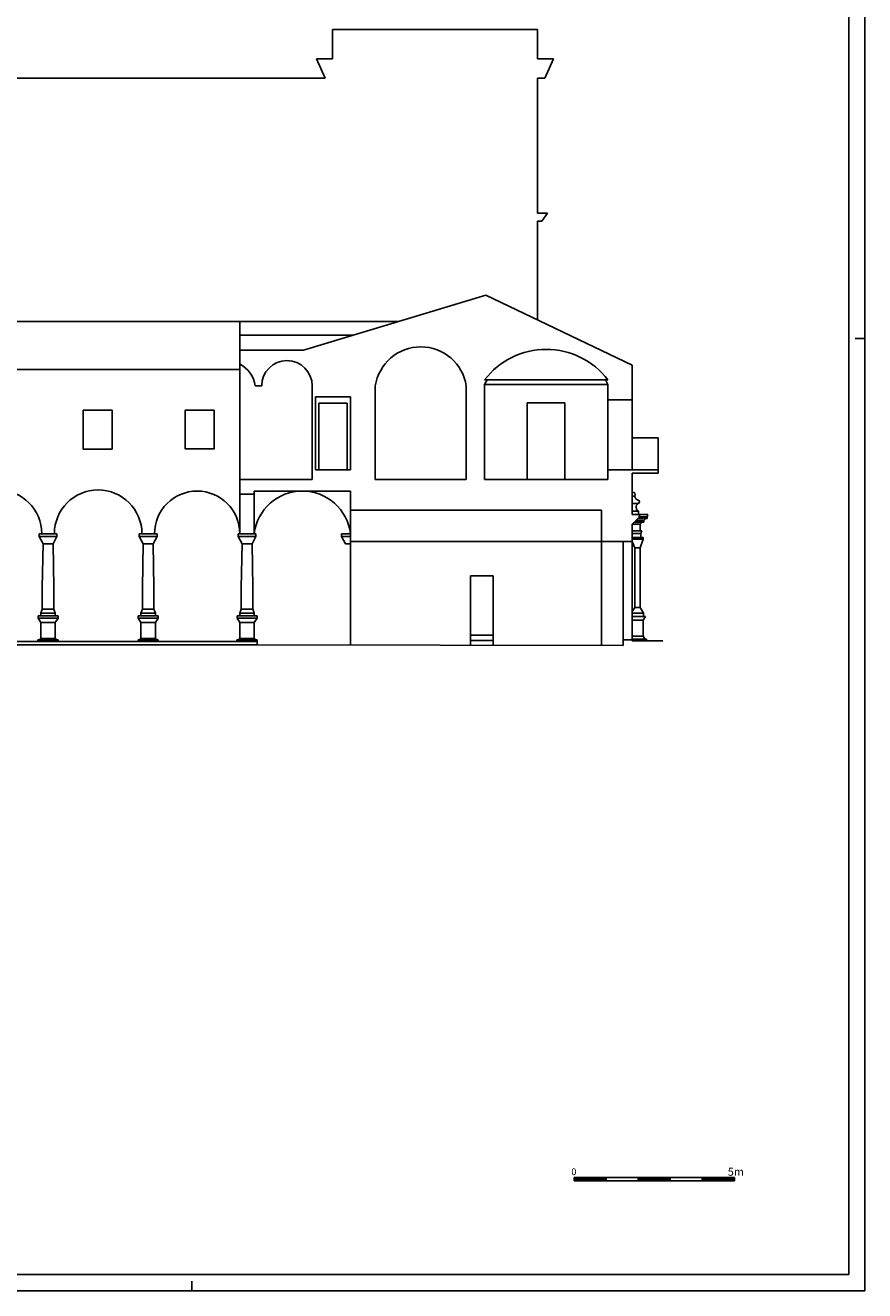
# Model space of a CAD drawing. Extents: x -87.9 to -3.9, y -20.1 to 39.3.
# Drawn here: x -30.1 to -3.9, y -20.1 to 19.4 of the extents above; entities that cross this region are included whole.
import ezdxf

# ---------------------------------------------------------------- set-up
doc = ezdxf.new("R2010")
doc.units = 0
doc.header["$MEASUREMENT"] = 0
doc.layers.get('0').update_dxf_attribs({"color": 4, "linetype": 'CONTINUOUS'})
doc.layers.add('PROIEZIONI', color=7, linetype='CONTINUOUS')
doc.styles.add('ROMANS', font='romans.shx', dxfattribs={"height": 0.3})

msp = doc.modelspace()

# ---------------------------------------------------------------- linework, layer by layer
at = {"color": 7}
for p, q in [((-3.885, -20.077), (-3.885, 39.323)), ((-3.885, 9.623), (-4.185, 9.623)), ((-12.953, -16.548), (-12.953, -16.648)), ((-9.953, -16.548), (-12.953, -16.548)), ((-12.953, -16.559), (-12.863, -16.648)), ((-12.946, -16.548), (-12.846, -16.648)), ((-12.928, -16.548), (-12.828, -16.648)), ((-12.91, -16.548), (-12.81, -16.648)), ((-12.893, -16.548), (-12.793, -16.648)), ((-12.875, -16.548), (-12.775, -16.648)), ((-12.857, -16.548), (-12.757, -16.648)), ((-12.84, -16.548), (-12.74, -16.648)), ((-12.822, -16.548), (-12.722, -16.648)), ((-12.804, -16.548), (-12.704, -16.648)), ((-12.787, -16.548), (-12.687, -16.648)), ((-12.769, -16.548), (-12.669, -16.648)), ((-12.751, -16.548), (-12.651, -16.648)), ((-12.734, -16.548), (-12.634, -16.648)), ((-12.716, -16.548), (-12.616, -16.648)), ((-12.698, -16.548), (-12.598, -16.648)), ((-12.681, -16.548), (-12.581, -16.648)), ((-12.663, -16.548), (-12.563, -16.648)), ((-12.645, -16.548), (-12.545, -16.648)), ((-12.628, -16.548), (-12.528, -16.648)), ((-12.61, -16.548), (-12.51, -16.648)), ((-12.592, -16.548), (-12.492, -16.648)), ((-12.575, -16.548), (-12.475, -16.648)), ((-12.557, -16.548), (-12.457, -16.648)), ((-12.539, -16.548), (-12.439, -16.648)), ((-12.522, -16.548), (-12.422, -16.648)), ((-12.504, -16.548), (-12.404, -16.648)), ((-12.486, -16.548), (-12.386, -16.648)), ((-12.468, -16.548), (-12.368, -16.648)), ((-12.451, -16.548), (-12.351, -16.648)), ((-12.433, -16.548), (-12.333, -16.648)), ((-12.415, -16.548), (-12.315, -16.648)), ((-12.398, -16.548), (-12.298, -16.648)), ((-12.38, -16.548), (-12.28, -16.648)), ((-12.362, -16.548), (-12.262, -16.648)), ((-12.345, -16.548), (-12.245, -16.648)), ((-12.327, -16.548), (-12.227, -16.648)), ((-12.309, -16.548), (-12.209, -16.648)), ((-12.292, -16.548), (-12.192, -16.648)), ((-12.274, -16.548), (-12.174, -16.648)), ((-12.256, -16.548), (-12.156, -16.648)), ((-12.239, -16.548), (-12.139, -16.648)), ((-12.221, -16.548), (-12.121, -16.648)), ((-12.203, -16.548), (-12.103, -16.648)), ((-12.186, -16.548), (-12.086, -16.648)), ((-12.168, -16.548), (-12.068, -16.648)), ((-12.15, -16.548), (-12.05, -16.648)), ((-12.133, -16.548), (-12.033, -16.648)), ((-12.115, -16.548), (-12.015, -16.648)), ((-12.097, -16.548), (-11.997, -16.648)), ((-12.08, -16.548), (-11.98, -16.648)), ((-12.062, -16.548), (-11.962, -16.648)), ((-12.044, -16.548), (-11.953, -16.64)), ((-12.027, -16.548), (-11.953, -16.622)), ((-12.009, -16.548), (-11.953, -16.604)), ((-11.991, -16.548), (-11.953, -16.587)), ((-11.974, -16.548), (-11.953, -16.569)), ((-11.956, -16.548), (-11.953, -16.551)), ((-11.953, -16.548), (-11.953, -16.648)), ((-10.953, -16.548), (-10.953, -16.648)), ((-10.953, -16.561), (-10.866, -16.648)), ((-10.948, -16.548), (-10.848, -16.648)), ((-10.931, -16.548), (-10.831, -16.648)), ((-10.913, -16.548), (-10.813, -16.648)), ((-10.895, -16.548), (-10.795, -16.648)), ((-10.877, -16.548), (-10.777, -16.648)), ((-10.86, -16.548), (-10.76, -16.648)), ((-10.842, -16.548), (-10.742, -16.648)), ((-10.824, -16.548), (-10.724, -16.648)), ((-10.807, -16.548), (-10.707, -16.648)), ((-10.789, -16.548), (-10.689, -16.648)), ((-10.771, -16.548), (-10.671, -16.648)), ((-10.754, -16.548), (-10.654, -16.648)), ((-10.736, -16.548), (-10.636, -16.648)), ((-10.718, -16.548), (-10.618, -16.648)), ((-10.701, -16.548), (-10.601, -16.648)), ((-10.683, -16.548), (-10.583, -16.648)), ((-10.665, -16.548), (-10.565, -16.648)), ((-10.648, -16.548), (-10.548, -16.648)), ((-10.63, -16.548), (-10.53, -16.648)), ((-10.612, -16.548), (-10.512, -16.648)), ((-10.595, -16.548), (-10.495, -16.648)), ((-10.577, -16.548), (-10.477, -16.648)), ((-10.559, -16.548), (-10.459, -16.648)), ((-10.542, -16.548), (-10.442, -16.648)), ((-10.524, -16.548), (-10.424, -16.648)), ((-10.506, -16.548), (-10.406, -16.648)), ((-10.489, -16.548), (-10.389, -16.648)), ((-10.471, -16.548), (-10.371, -16.648)), ((-10.453, -16.548), (-10.353, -16.648)), ((-10.436, -16.548), (-10.336, -16.648)), ((-10.418, -16.548), (-10.318, -16.648)), ((-10.4, -16.548), (-10.3, -16.648)), ((-10.383, -16.548), (-10.283, -16.648)), ((-10.365, -16.548), (-10.265, -16.648)), ((-10.347, -16.548), (-10.247, -16.648)), ((-10.329, -16.548), (-10.229, -16.648)), ((-10.312, -16.548), (-10.212, -16.648)), ((-10.294, -16.548), (-10.194, -16.648)), ((-10.276, -16.548), (-10.176, -16.648)), ((-10.259, -16.548), (-10.159, -16.648)), ((-10.241, -16.548), (-10.141, -16.648)), ((-10.223, -16.548), (-10.123, -16.648)), ((-10.206, -16.548), (-10.106, -16.648)), ((-10.188, -16.548), (-10.088, -16.648)), ((-10.17, -16.548), (-10.07, -16.648)), ((-10.153, -16.548), (-10.053, -16.648)), ((-10.135, -16.548), (-10.035, -16.648)), ((-10.117, -16.548), (-10.017, -16.648)), ((-10.1, -16.548), (-10, -16.648)), ((-10.082, -16.548), (-9.982, -16.648)), ((-10.064, -16.548), (-9.964, -16.648)), ((-10.047, -16.548), (-9.953, -16.642)), ((-10.029, -16.548), (-9.953, -16.624)), ((-10.011, -16.548), (-9.953, -16.607)), ((-9.994, -16.548), (-9.953, -16.589)), ((-9.976, -16.548), (-9.953, -16.571)), ((-9.958, -16.548), (-9.953, -16.554)), ((-7.953, -16.548), (-9.953, -16.548)), ((-9.953, -16.548), (-9.953, -16.648)), ((-8.953, -16.548), (-8.953, -16.648)), ((-8.953, -16.564), (-8.868, -16.648)), ((-8.951, -16.548), (-8.851, -16.648)), ((-8.933, -16.548), (-8.833, -16.648)), ((-8.915, -16.548), (-8.815, -16.648)), ((-8.898, -16.548), (-8.798, -16.648)), ((-8.88, -16.548), (-8.78, -16.648)), ((-8.862, -16.548), (-8.762, -16.648)), ((-8.845, -16.548), (-8.745, -16.648)), ((-8.827, -16.548), (-8.727, -16.648)), ((-8.809, -16.548), (-8.709, -16.648)), ((-8.792, -16.548), (-8.692, -16.648)), ((-8.774, -16.548), (-8.674, -16.648)), ((-8.756, -16.548), (-8.656, -16.648)), ((-8.738, -16.548), (-8.638, -16.648)), ((-8.721, -16.548), (-8.621, -16.648)), ((-8.703, -16.548), (-8.603, -16.648)), ((-8.685, -16.548), (-8.585, -16.648)), ((-8.668, -16.548), (-8.568, -16.648)), ((-8.65, -16.548), (-8.55, -16.648)), ((-8.632, -16.548), (-8.532, -16.648)), ((-8.615, -16.548), (-8.515, -16.648)), ((-8.597, -16.548), (-8.497, -16.648)), ((-8.579, -16.548), (-8.479, -16.648)), ((-8.562, -16.548), (-8.462, -16.648)), ((-8.544, -16.548), (-8.444, -16.648)), ((-8.526, -16.548), (-8.426, -16.648)), ((-8.509, -16.548), (-8.409, -16.648)), ((-8.491, -16.548), (-8.391, -16.648)), ((-8.473, -16.548), (-8.373, -16.648)), ((-8.456, -16.548), (-8.356, -16.648)), ((-8.438, -16.548), (-8.338, -16.648)), ((-8.42, -16.548), (-8.32, -16.648)), ((-8.403, -16.548), (-8.303, -16.648)), ((-8.385, -16.548), (-8.285, -16.648)), ((-8.367, -16.548), (-8.267, -16.648)), ((-8.35, -16.548), (-8.25, -16.648)), ((-8.332, -16.548), (-8.232, -16.648)), ((-8.314, -16.548), (-8.214, -16.648)), ((-8.297, -16.548), (-8.197, -16.648)), ((-8.279, -16.548), (-8.179, -16.648)), ((-8.261, -16.548), (-8.161, -16.648)), ((-8.244, -16.548), (-8.144, -16.648)), ((-8.226, -16.548), (-8.126, -16.648)), ((-8.208, -16.548), (-8.108, -16.648)), ((-8.19, -16.548), (-8.09, -16.648)), ((-8.173, -16.548), (-8.073, -16.648)), ((-8.155, -16.548), (-8.055, -16.648)), ((-8.137, -16.548), (-8.037, -16.648)), ((-8.12, -16.548), (-8.02, -16.648)), ((-8.102, -16.548), (-8.002, -16.648)), ((-8.084, -16.548), (-7.984, -16.648)), ((-8.067, -16.548), (-7.967, -16.648)), ((-8.049, -16.548), (-7.953, -16.645)), ((-8.031, -16.548), (-7.953, -16.627)), ((-8.014, -16.548), (-7.953, -16.609)), ((-7.996, -16.548), (-7.953, -16.591)), ((-7.978, -16.548), (-7.953, -16.574)), ((-7.961, -16.548), (-7.953, -16.556)), ((-7.953, -16.548), (-7.953, -16.648)), ((-12.953, -16.577), (-12.881, -16.648)), ((-12.953, -16.594), (-12.899, -16.648)), ((-12.953, -16.612), (-12.916, -16.648)), ((-12.953, -16.63), (-12.934, -16.648)), ((-12.953, -16.647), (-12.952, -16.648)), ((-11.953, -16.648), (-12.953, -16.648)), ((-10.953, -16.648), (-12.068, -16.648)), ((-10.953, -16.579), (-10.884, -16.648)), ((-10.953, -16.597), (-10.901, -16.648)), ((-10.953, -16.614), (-10.919, -16.648)), ((-10.953, -16.632), (-10.937, -16.648)), ((-9.953, -16.648), (-10.953, -16.648)), ((-8.953, -16.648), (-9.953, -16.648)), ((-8.953, -16.581), (-8.886, -16.648)), ((-8.953, -16.599), (-8.904, -16.648)), ((-8.953, -16.617), (-8.921, -16.648)), ((-8.953, -16.634), (-8.939, -16.648)), ((-7.953, -16.648), (-8.953, -16.648)), ((-87.886, -20.077), (-3.885, -20.077)), ((-24.886, -20.077), (-24.886, -19.777))]:
    msp.add_line(p, q, dxfattribs=at)
at = {"color": 4}
for p, q in [((-4.386, -19.577), (-4.386, 38.823)), ((-87.386, -19.577), (-4.386, -19.577))]:
    msp.add_line(p, q, dxfattribs=at)
for p, q in [((-15.711, 10.974), (-21.398, 9.254)), ((-11.138, 8.79), (-15.711, 10.974)), ((-21.398, 9.254), (-23.386, 9.254)), ((-23.386, 8.819), (-23.386, 9.254)), ((-11.138, 8.79), (-11.138, 7.707)), ((-15.668, 8.331), (-15.748, 8.181)), ((-15.668, 8.331), (-15.748, 8.331)), ((-11.898, 8.331), (-11.978, 8.331)), ((-11.978, 8.331), (-11.898, 8.181)), ((-22.704, 8.141), (-22.904, 8.141)), ((-21.124, 5.221), (-21.124, 8.141)), ((-19.158, 5.221), (-19.158, 8.141)), ((-16.318, 5.221), (-16.318, 8.141)), ((-15.748, 5.221), (-15.748, 8.181)), ((-11.898, 8.181), (-11.898, 7.707)), ((-21.024, 5.521), (-21.024, 7.801)), ((-21.024, 7.801), (-19.934, 7.801)), ((-19.934, 7.801), (-19.934, 5.521)), ((-11.138, 7.707), (-11.898, 7.707)), ((-23.386, 4.762), (-23.386, 5.221)), ((-21.124, 5.221), (-23.386, 5.221)), ((-19.934, 5.521), (-21.024, 5.521)), ((-16.318, 5.221), (-19.158, 5.221)), ((-11.898, 5.221), (-15.748, 5.221)), ((-11.138, 5.521), (-11.898, 5.521)), ((-11.898, 5.521), (-11.898, 5.221)), ((-11.138, 5.521), (-10.333, 5.521)), ((-11.138, 5.421), (-10.333, 5.421)), ((-11.138, 4.131), (-11.138, 5.421)), ((-23.386, 4.762), (-22.936, 4.762)), ((-22.936, 4.862), (-19.934, 4.862)), ((-19.934, 4.862), (-19.934, 4.264)), ((-19.934, 4.264), (-12.104, 4.264)), ((-12.104, 4.264), (-12.104, 3.286)), ((-10.905, 4.131), (-11.138, 4.131)), ((-10.97, 4.011), (-11.03, 3.941)), ((-10.925, 4.011), (-10.97, 4.011)), ((-10.925, 4.061), (-10.905, 4.131)), ((-10.925, 4.011), (-10.925, 4.061)), ((-11.08, 3.891), (-11.138, 3.833)), ((-11.138, 3.286), (-11.138, 3.833)), ((-11.08, 3.891), (-11.03, 3.891)), ((-11.03, 3.891), (-11.03, 3.941)), ((-11.138, 3.286), (-12.104, 3.286)), ((-45.198, 0.071), (-22.846, 0.071)), ((-22.846, 0.071), (-11.428, 0.046)), ((-11.428, 0.223), (-11.138, 0.223)), ((-11.428, 0.223), (-11.428, 0.046)), ((-11.138, 0.223), (-11.138, 0.191)), ((-10.188, 0.191), (-11.138, 0.191))]:
    msp.add_line(p, q)
for centre, radius, start, end in [((-17.738, 7.925), 1.436, 8.6646, 171.3354), ((-13.823, 6.856), 2.425, 37.4667, 142.5333), ((-23.784, 8.025), 0.888, 7.4974, 63.3516), ((-21.914, 8.141), 0.79, 0, 180)]:
    msp.add_arc(centre, radius, start, end)
at = {"layer": 'PROIEZIONI'}
for p, q in [((-14.094, 19.255), (-20.497, 19.255)), ((-20.497, 19.255), (-20.497, 18.348)), ((-14.094, 19.255), (-14.094, 18.348)), ((-20.99, 18.348), (-20.723, 17.739)), ((-20.497, 18.348), (-20.99, 18.348)), ((-13.601, 18.348), (-14.094, 18.348)), ((-13.601, 18.348), (-13.868, 17.739)), ((-20.723, 17.739), (-50.785, 17.739)), ((-13.868, 17.739), (-14.094, 17.739)), ((-14.094, 17.739), (-14.094, 13.529)), ((-13.781, 13.529), (-14.094, 13.529)), ((-13.781, 13.529), (-13.959, 13.284)), ((-13.959, 13.284), (-14.094, 13.284)), ((-14.094, 13.284), (-14.094, 10.201)), ((-18.418, 10.155), (-49.512, 10.155)), ((-23.386, 9.254), (-23.386, 10.155)), ((-23.386, 9.721), (-19.853, 9.721)), ((-23.386, 8.819), (-23.386, 5.221)), ((-32.51, 8.653), (-23.386, 8.653)), ((-15.668, 8.331), (-11.978, 8.331)), ((-11.898, 8.181), (-15.748, 8.181)), ((-20.924, 5.521), (-20.924, 7.601)), ((-20.924, 7.601), (-20.034, 7.601)), ((-20.034, 7.601), (-20.034, 5.521)), ((-13.248, 7.611), (-14.418, 7.611)), ((-14.418, 5.221), (-14.418, 7.611)), ((-13.248, 5.221), (-13.248, 7.611)), ((-11.898, 7.707), (-11.898, 5.521)), ((-11.138, 5.521), (-11.138, 7.707)), ((-10.333, 6.521), (-11.138, 6.521)), ((-10.333, 6.521), (-10.333, 5.421)), ((-23.386, 4.762), (-23.386, 3.531)), ((-22.936, 3.531), (-22.936, 4.862)), ((-11.123, 4.701), (-11.138, 4.701)), ((-11.123, 4.471), (-11.138, 4.471)), ((-11.123, 4.701), (-11.063, 4.701)), ((-11.123, 4.471), (-10.953, 4.471)), ((-19.934, 4.264), (-19.934, 0.071)), ((-11.138, 4.231), (-11.123, 4.231)), ((-10.943, 4.231), (-11.123, 4.231)), ((-10.943, 4.131), (-10.943, 4.231)), ((-10.925, 4.061), (-10.674, 4.061)), ((-10.719, 4.011), (-10.925, 4.011)), ((-10.905, 4.131), (-10.654, 4.131)), ((-10.719, 4.011), (-10.779, 3.941)), ((-10.719, 4.011), (-10.674, 4.011)), ((-10.674, 4.061), (-10.654, 4.131)), ((-10.674, 4.011), (-10.674, 4.061)), ((-11.138, 3.831), (-10.889, 3.831)), ((-10.844, 3.621), (-11.138, 3.621)), ((-11.03, 3.941), (-10.779, 3.941)), ((-10.829, 3.891), (-11.03, 3.891)), ((-10.829, 3.891), (-10.889, 3.831)), ((-10.889, 3.621), (-10.889, 3.831)), ((-10.844, 3.621), (-10.874, 3.541)), ((-10.829, 3.891), (-10.779, 3.891)), ((-10.779, 3.891), (-10.779, 3.941)), ((-29.647, 3.446), (-29.647, 3.531)), ((-29.093, 3.531), (-29.647, 3.531)), ((-29.647, 3.446), (-29.526, 3.216)), ((-29.647, 3.446), (-29.093, 3.446)), ((-29.55, 1.856), (-29.526, 3.216)), ((-29.526, 3.216), (-29.214, 3.216)), ((-29.093, 3.446), (-29.214, 3.216)), ((-29.19, 1.856), (-29.214, 3.216)), ((-29.093, 3.446), (-29.093, 3.531)), ((-26.522, 3.446), (-26.522, 3.531)), ((-26.522, 3.531), (-26.245, 3.531)), ((-26.245, 3.446), (-26.522, 3.446)), ((-26.522, 3.446), (-26.401, 3.216)), ((-26.425, 1.856), (-26.401, 3.216)), ((-26.401, 3.216), (-26.089, 3.216)), ((-25.968, 3.531), (-26.245, 3.531)), ((-26.245, 3.446), (-25.968, 3.446)), ((-25.968, 3.446), (-26.089, 3.216)), ((-26.065, 1.856), (-26.089, 3.216)), ((-25.968, 3.446), (-25.968, 3.531)), ((-23.438, 3.446), (-23.438, 3.531)), ((-22.884, 3.531), (-23.438, 3.531)), ((-23.438, 3.446), (-23.317, 3.216)), ((-23.438, 3.446), (-22.884, 3.446)), ((-23.341, 1.856), (-23.317, 3.216)), ((-23.317, 3.216), (-23.005, 3.216)), ((-22.884, 3.446), (-23.005, 3.216)), ((-22.981, 1.856), (-23.005, 3.216)), ((-22.884, 3.446), (-22.884, 3.531)), ((-20.211, 3.531), (-19.934, 3.531)), ((-20.211, 3.446), (-20.211, 3.531)), ((-19.934, 3.446), (-20.211, 3.446)), ((-20.211, 3.446), (-20.09, 3.216)), ((-19.934, 3.216), (-20.09, 3.216)), ((-12.104, 3.286), (-19.934, 3.286)), ((-12.104, 3.286), (-12.104, 0.048)), ((-11.428, 0.223), (-11.428, 3.286)), ((-11.138, 3.541), (-10.874, 3.541)), ((-10.794, 3.411), (-11.138, 3.411)), ((-11.138, 3.361), (-10.794, 3.361)), ((-11.064, 3.096), (-11.138, 3.292)), ((-11.138, 3.286), (-11.138, 0.223)), ((-10.894, 3.096), (-10.794, 3.361)), ((-10.874, 3.411), (-10.874, 3.541)), ((-10.794, 3.411), (-10.794, 3.361)), ((-10.894, 3.096), (-11.064, 3.096)), ((-11.064, 1.226), (-11.064, 3.096)), ((-10.894, 1.226), (-10.894, 3.096)), ((-16.184, 2.217), (-16.184, 0.057)), ((-16.184, 2.217), (-15.484, 2.217)), ((-15.484, 2.217), (-15.484, 0.055)), ((-29.55, 1.176), (-29.55, 1.856)), ((-29.19, 1.176), (-29.19, 1.856)), ((-26.425, 1.176), (-26.425, 1.856)), ((-26.065, 1.176), (-26.065, 1.856)), ((-23.341, 1.176), (-23.341, 1.856)), ((-22.981, 1.176), (-22.981, 1.856)), ((-11.064, 1.226), (-11.138, 1.103)), ((-10.979, 1.226), (-11.064, 1.226)), ((-10.979, 1.226), (-10.894, 1.226)), ((-10.894, 1.226), (-10.789, 1.051)), ((-29.682, 0.896), (-29.682, 0.971)), ((-29.058, 0.971), (-29.682, 0.971)), ((-29.682, 0.896), (-29.595, 0.761)), ((-29.682, 0.896), (-29.058, 0.896)), ((-29.55, 1.176), (-29.595, 1.051)), ((-29.595, 1.051), (-29.595, 1.051)), ((-29.595, 1.051), (-29.595, 0.971)), ((-29.595, 1.051), (-29.145, 1.051)), ((-29.55, 1.176), (-29.19, 1.176)), ((-29.19, 1.176), (-29.145, 1.051)), ((-29.145, 1.051), (-29.145, 0.971)), ((-29.145, 1.051), (-29.145, 1.051)), ((-29.058, 0.896), (-29.145, 0.761)), ((-29.058, 0.896), (-29.058, 0.971)), ((-26.557, 0.896), (-26.557, 0.971)), ((-26.557, 0.971), (-26.245, 0.971)), ((-26.245, 0.896), (-26.557, 0.896)), ((-26.557, 0.896), (-26.47, 0.761)), ((-26.425, 1.176), (-26.47, 1.051)), ((-26.245, 1.051), (-26.47, 1.051)), ((-26.47, 1.051), (-26.47, 1.051)), ((-26.47, 1.051), (-26.47, 0.971)), ((-26.245, 1.176), (-26.425, 1.176)), ((-26.245, 1.176), (-26.065, 1.176)), ((-26.245, 1.051), (-26.02, 1.051)), ((-25.933, 0.971), (-26.245, 0.971)), ((-26.245, 0.896), (-25.933, 0.896)), ((-26.065, 1.176), (-26.02, 1.051)), ((-26.02, 1.051), (-26.02, 0.971)), ((-26.02, 1.051), (-26.02, 1.051)), ((-25.933, 0.896), (-26.02, 0.761)), ((-25.933, 0.896), (-25.933, 0.971)), ((-23.473, 0.896), (-23.473, 0.971)), ((-22.849, 0.971), (-23.473, 0.971)), ((-23.473, 0.896), (-23.386, 0.761)), ((-23.473, 0.896), (-22.849, 0.896)), ((-23.341, 1.176), (-23.386, 1.051)), ((-23.386, 1.051), (-23.386, 1.051)), ((-23.386, 1.051), (-23.386, 0.971)), ((-23.386, 1.051), (-22.936, 1.051)), ((-23.341, 1.176), (-22.981, 1.176)), ((-22.981, 1.176), (-22.936, 1.051)), ((-22.936, 1.051), (-22.936, 0.971)), ((-22.936, 1.051), (-22.936, 1.051)), ((-22.849, 0.896), (-22.936, 0.761)), ((-22.849, 0.896), (-22.849, 0.971)), ((-10.979, 1.051), (-11.138, 1.051)), ((-10.979, 0.951), (-11.138, 0.951)), ((-11.138, 0.841), (-10.979, 0.841)), ((-10.979, 1.051), (-10.789, 1.051)), ((-10.979, 0.951), (-10.729, 0.951)), ((-10.799, 0.841), (-10.979, 0.841)), ((-10.799, 0.841), (-10.729, 0.951)), ((-10.799, 0.341), (-10.799, 0.841)), ((-10.789, 0.951), (-10.789, 1.051)), ((-29.595, 0.261), (-29.595, 0.761)), ((-29.145, 0.761), (-29.595, 0.761)), ((-29.145, 0.261), (-29.145, 0.761)), ((-26.47, 0.261), (-26.47, 0.761)), ((-26.47, 0.761), (-26.245, 0.761)), ((-26.02, 0.761), (-26.245, 0.761)), ((-26.02, 0.261), (-26.02, 0.761)), ((-23.386, 0.261), (-23.386, 0.761)), ((-22.936, 0.761), (-23.386, 0.761)), ((-22.936, 0.261), (-22.936, 0.761)), ((-22.846, 0.171), (-45.198, 0.171)), ((-29.685, 0.171), (-29.685, 0.221)), ((-29.055, 0.221), (-29.685, 0.221)), ((-29.595, 0.261), (-29.65, 0.221)), ((-29.595, 0.261), (-29.145, 0.261)), ((-29.145, 0.261), (-29.09, 0.221)), ((-29.055, 0.171), (-29.055, 0.221)), ((-26.56, 0.171), (-26.56, 0.221)), ((-26.56, 0.221), (-26.245, 0.221)), ((-26.47, 0.261), (-26.525, 0.221)), ((-26.245, 0.261), (-26.47, 0.261)), ((-26.245, 0.261), (-26.02, 0.261)), ((-25.93, 0.221), (-26.245, 0.221)), ((-26.02, 0.261), (-25.965, 0.221)), ((-25.93, 0.171), (-25.93, 0.221)), ((-23.476, 0.171), (-23.476, 0.221)), ((-22.846, 0.221), (-23.476, 0.221)), ((-23.386, 0.261), (-23.441, 0.221)), ((-23.386, 0.261), (-22.936, 0.261)), ((-22.936, 0.261), (-22.881, 0.221)), ((-22.846, 0.071), (-22.846, 0.221)), ((-16.184, 0.367), (-15.484, 0.367)), ((-16.184, 0.207), (-15.484, 0.207)), ((-10.979, 0.341), (-11.138, 0.341)), ((-10.699, 0.241), (-11.138, 0.241)), ((-10.979, 0.341), (-10.799, 0.341)), ((-10.749, 0.241), (-10.799, 0.341)), ((-10.699, 0.191), (-10.699, 0.241))]:
    msp.add_line(p, q, dxfattribs=at)
for points in [[(-27.372, 7.381), (-28.272, 7.383), (-28.272, 6.172), (-27.372, 6.172)], [(-24.187, 7.387), (-25.087, 7.389), (-25.087, 6.178), (-24.187, 6.178)]]:
    msp.add_lwpolyline(points, close=True, dxfattribs=at)
for centre, radius, start, end in [((-30.929, 3.531), 1.363, 0, 180), ((-27.807, 3.531), 1.366, 0, 180), ((-24.717, 3.531), 1.331, 0, 180), ((-21.435, 3.35), 1.512, 6.8705, 173.1295), ((-11.108, 4.745), 0.0873, 100.1017, 110.2072), ((-11.138, 4.745), 0.0873, 329.652, 79.8983), ((-10.926, 4.716), 0.138, 186.2326, 258.7883), ((-10.879, 4.354), 0.139, 122.3599, 242.412), ((-10.977, 4.526), 0.06, 293.5442, 66.4558)]:
    msp.add_arc(centre, radius, start, end, dxfattribs=at)

# ---------------------------------------------------------------- texts
at = {"color": 7, "style": 'ROMANS'}
for s, height, p in [('0   ', 0.21, (-13.04, -16.473)), ('5m', 0.25, (-8.159, -16.492))]:
    msp.add_text(s, height=height, rotation=360, dxfattribs=at).set_placement(p)

doc.saveas('drawing.dxf')
